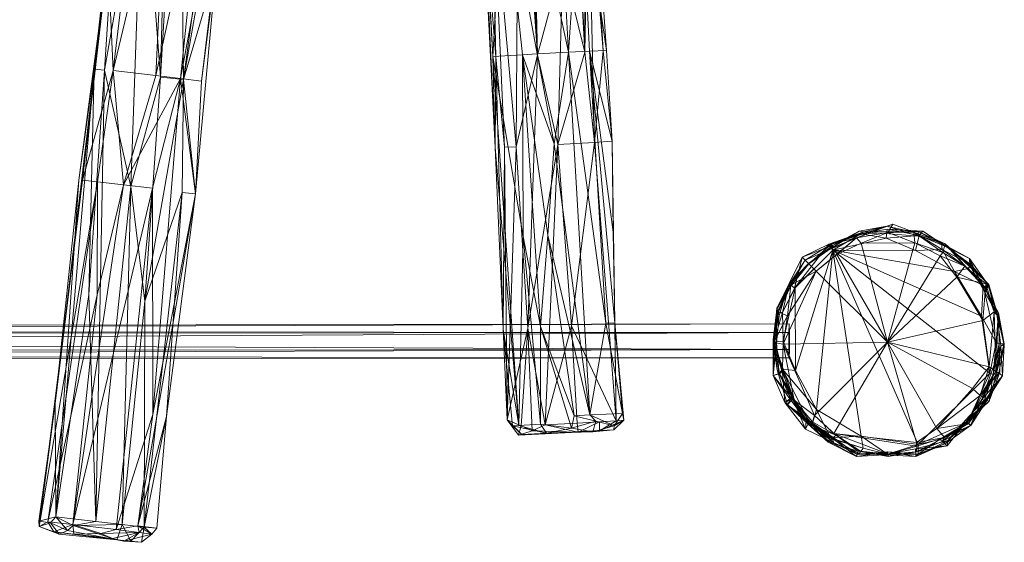
# Model space of a CAD drawing. Units: millimetres. Extents: x -1616 to 4264, y -3178 to 1152.
# Drawn here: x 2118 to 2987, y -1418 to -956 of the extents above; entities that cross this region are included whole.
import ezdxf

# ---------------------------------------------------------------- set-up
doc = ezdxf.new("R2010")
doc.units = ezdxf.units.MM
doc.linetypes.add('K5LT32776', pattern=[0])
doc.layers.add('geo', color=7, linetype='Continuous', true_color=0x40583f)

# ---------------------------------------------------------------- blocks, each defined once
blk = doc.blocks.new('U1')
at = {"layer": 'geo', "color": 121, "linetype": 'K5LT32776', "lineweight": 18, "true_color": 0xa6e5e5}
for p, q in [((2525.25, -573.49), (2514.49, -582.3)), ((2518.96, -574.18), (2539.3, -573.18)), ((2598.65, -569.63), (2519.44, -573.91)), ((2519.44, -573.91), (2586.3, -570.69)), ((2519.44, -573.91), (2563.39, -571.32)), ((2556.4, -572.38), (2519.44, -573.91)), ((2519.44, -573.91), (2539.3, -573.18)), ((2525.25, -573.49), (2519.44, -573.91)), ((2525.25, -573.49), (2563.39, -571.32)), ((2525.25, -573.49), (2537.7, -580.86)), ((2525.25, -573.49), (2565.11, -574.47)), ((2556.4, -572.38), (2529.76, -581.97)), ((2529.76, -581.97), (2539.3, -573.18)), ((2556.4, -572.38), (2539.3, -573.18)), ((2556.4, -572.38), (2586.3, -570.69)), ((2556.4, -572.38), (2567.44, -580)), ((2598.65, -569.63), (2563.39, -571.32)), ((2588.42, -573.27), (2563.39, -571.32)), ((2579.65, -584.36), (2563.39, -571.32)), ((2565.11, -574.47), (2563.39, -571.32)), ((2567.44, -580), (2586.3, -570.69)), ((2588.42, -573.27), (2579.65, -584.36)), ((2598.65, -569.63), (2586.3, -570.69)), ((2596.67, -570.06), (2586.3, -570.69)), ((2594.04, -578.47), (2586.3, -570.69)), ((2588.42, -573.27), (2598.65, -569.63)), ((2603.19, -572.63), (2588.42, -573.27)), ((2588.42, -573.27), (2618.66, -743.28)), ((2588.42, -573.27), (2612.78, -823.8)), ((2588.42, -573.27), (2616.6, -663.05)), ((2596.67, -570.06), (2594.04, -578.47)), ((2596.67, -570.06), (2598.65, -569.63)), ((2596.67, -570.06), (2609.79, -577.39)), ((2609.79, -577.39), (2598.65, -569.63)), ((2603.19, -572.63), (2598.65, -569.63)), ((2603.19, -572.63), (2609.79, -577.39)), ((2603.19, -572.63), (2616.6, -663.05)), ((2518.96, -574.18), (2510.08, -588.57)), ((2514.49, -582.3), (2510.08, -588.57)), ((2514.49, -582.3), (2519.44, -573.91)), ((2518.96, -574.18), (2514.49, -582.3)), ((2514.49, -582.3), (2537.7, -580.86)), ((2514.49, -582.3), (2525.86, -828.69)), ((2514.49, -582.3), (2544.33, -827.45)), ((2535.18, -988.82), (2514.49, -582.3)), ((2518.96, -574.18), (2516.98, -588.3)), ((2529.76, -581.97), (2516.98, -588.3)), ((2518.96, -574.18), (2519.44, -573.91)), ((2518.96, -574.18), (2529.76, -581.97)), ((2529.76, -581.97), (2525.25, -828.93)), ((2529.76, -581.97), (2567.44, -580)), ((2529.76, -581.97), (2534.67, -828.53)), ((2558.01, -747.03), (2529.76, -581.97)), ((2565.11, -574.47), (2537.7, -580.86)), ((2537.7, -580.86), (2567.83, -826.07)), ((2537.7, -580.86), (2544.33, -827.45)), ((2557.37, -665.9), (2537.7, -580.86)), ((2565.11, -574.47), (2557.37, -665.9)), ((2558.01, -747.03), (2567.44, -580)), ((2565.11, -574.47), (2587.97, -744.66)), ((2565.11, -574.47), (2579.65, -584.36)), ((2594.04, -578.47), (2567.44, -580)), ((2596.92, -905.64), (2567.44, -580)), ((2567.44, -580), (2603.26, -744.51)), ((2567.44, -580), (2570.43, -826.76)), ((2609.79, -577.39), (2594.04, -578.47)), ((2594.04, -578.47), (2603.26, -744.51)), ((2609.79, -577.39), (2603.26, -744.51)), ((2609.79, -577.39), (2619.43, -823.83)), ((2609.79, -577.39), (2616.6, -663.05)), ((2609.79, -577.39), (2616.42, -984.91)), ((2510.08, -588.57), (2516.98, -588.3)), ((2510.08, -588.57), (2525.86, -828.69)), ((2525.25, -828.93), (2516.98, -588.3)), ((2525.86, -828.69), (2516.98, -588.3)), ((2579.65, -584.36), (2612.78, -823.8)), ((2579.65, -584.36), (2587.97, -744.66)), ((2557.37, -665.9), (2587.97, -744.66)), ((2557.37, -665.9), (2567.83, -826.07)), ((2616.6, -663.05), (2619.43, -823.83)), ((2618.66, -743.28), (2616.6, -663.05)), ((2558.01, -747.03), (2534.67, -828.53)), ((2558.01, -747.03), (2555.71, -1068.59)), ((2558.01, -747.03), (2574.7, -987.25)), ((2558.01, -747.03), (2570.43, -826.76)), ((2567.83, -826.07), (2587.97, -744.66)), ((2602.15, -985.01), (2587.97, -744.66)), ((2612.78, -823.8), (2587.97, -744.66)), ((2596.92, -905.64), (2603.26, -744.51)), ((2616.42, -984.91), (2603.26, -744.51)), ((2618.66, -743.28), (2612.78, -823.8)), ((2618.66, -743.28), (2635.6, -983.5)), ((2632.75, -983.77), (2618.66, -743.28)), ((2618.66, -743.28), (2619.43, -823.83)), ((2602.15, -985.01), (2612.78, -823.8)), ((2635.6, -983.5), (2612.78, -823.8)), ((2620.59, -984.12), (2612.78, -823.8)), ((2616.42, -984.91), (2619.43, -823.83)), ((2624.98, -1064.75), (2619.43, -823.83)), ((2632.75, -983.77), (2619.43, -823.83)), ((2525.25, -828.93), (2534.67, -828.53)), ((2525.25, -828.93), (2525.86, -828.69)), ((2525.25, -828.93), (2537.27, -1069.23)), ((2537.87, -989.02), (2525.25, -828.93)), ((2525.86, -828.69), (2537.27, -1069.23)), ((2535.18, -988.82), (2525.86, -828.69)), ((2555.71, -1068.59), (2534.67, -828.53)), ((2534.67, -828.53), (2545.62, -1068.98)), ((2537.87, -989.02), (2534.67, -828.53)), ((2535.18, -988.82), (2544.33, -827.45)), ((2544.33, -827.45), (2567.83, -826.07)), ((2561.4, -987.21), (2544.33, -827.45)), ((2544.33, -827.45), (2574.49, -986.44)), ((2602.15, -985.01), (2567.83, -826.07)), ((2574.49, -986.44), (2567.83, -826.07)), ((2596.92, -905.64), (2570.43, -826.76)), ((2574.7, -987.25), (2570.43, -826.76)), ((2596.92, -905.64), (2574.7, -987.25)), ((2596.92, -905.64), (2592.55, -1066.67)), ((2596.92, -905.64), (2616.42, -984.91)), ((2535.18, -988.82), (2561.4, -987.21)), ((2535.18, -988.82), (2562.04, -1147.96)), ((2535.18, -988.82), (2558.1, -1314.8)), ((2535.18, -988.82), (2537.27, -1069.23)), ((2537.87, -989.02), (2537.27, -1069.23)), ((2537.87, -989.02), (2544.51, -1229.65)), ((2537.87, -989.02), (2545.62, -1068.98)), ((2574.7, -987.25), (2555.71, -1068.59)), ((2561.4, -987.21), (2574.49, -986.44)), ((2561.4, -987.21), (2583.8, -1146.71)), ((2561.4, -987.21), (2577.41, -1227.47)), ((2561.4, -987.21), (2562.04, -1147.96)), ((2561.4, -987.21), (2589.25, -1066.06)), ((2574.7, -987.25), (2566, -1228.76)), ((2602.15, -985.01), (2574.49, -986.44)), ((2574.49, -986.44), (2589.25, -1066.06)), ((2574.7, -987.25), (2592.55, -1066.67)), ((2602.15, -985.01), (2589.25, -1066.06)), ((2616.42, -984.91), (2592.55, -1066.67)), ((2620.59, -984.12), (2602.15, -985.01)), ((2602.15, -985.01), (2635.13, -1224.44)), ((2620.77, -1305.46), (2602.15, -985.01)), ((2616.42, -984.91), (2624.98, -1064.75)), ((2620.59, -984.12), (2635.6, -983.5)), ((2620.59, -984.12), (2640.57, -1063.74)), ((2620.59, -984.12), (2641.47, -1143.93)), ((2620.59, -984.12), (2635.13, -1224.44)), ((2620.59, -984.12), (2643.07, -1224.22)), ((2632.75, -983.77), (2624.98, -1064.75)), ((2632.75, -983.77), (2635.6, -983.5)), ((2632.75, -983.77), (2640.57, -1063.74)), ((2640.57, -1063.74), (2635.6, -983.5)), ((2544.51, -1229.65), (2545.62, -1068.98)), ((2555.71, -1068.59), (2545.62, -1068.98)), ((2547.98, -1309.85), (2545.62, -1068.98)), ((2547.98, -1309.85), (2555.71, -1068.59)), ((2555.71, -1068.59), (2566, -1228.76)), ((2592.55, -1066.67), (2566, -1228.76)), ((2581.37, -1314.14), (2592.55, -1066.67)), ((2583.8, -1146.71), (2589.25, -1066.06)), ((2620.77, -1305.46), (2589.25, -1066.06)), ((2592.55, -1066.67), (2624.98, -1064.75)), ((2592.55, -1066.67), (2604.74, -1226.75)), ((2604.74, -1226.75), (2624.98, -1064.75)), ((2640.57, -1063.74), (2624.98, -1064.75)), ((2644.15, -1310.56), (2624.98, -1064.75)), ((2640.57, -1063.74), (2641.47, -1143.93)), ((2644.15, -1310.56), (2640.57, -1063.74)), ((2640.57, -1063.74), (2643.07, -1224.22)), ((2558.1, -1314.8), (2537.27, -1069.23)), ((2537.27, -1069.23), (2544.51, -1229.65)), ((2583.8, -1146.71), (2577.41, -1227.47)), ((2583.8, -1146.71), (2606.94, -1306.17)), ((2620.77, -1305.46), (2583.8, -1146.71)), ((2643.07, -1224.22), (2641.47, -1143.93)), ((2558.1, -1314.8), (2562.04, -1147.96)), ((2577.22, -1313.62), (2562.04, -1147.96)), ((2562.04, -1147.96), (2577.41, -1227.47)), ((2620.77, -1305.46), (2635.13, -1224.44)), ((2643.07, -1224.22), (2635.13, -1224.44)), ((2649.78, -1304.11), (2635.13, -1224.44)), ((2644.15, -1310.56), (2643.07, -1224.22)), ((2650.86, -1310.08), (2643.07, -1224.22)), ((2649.78, -1304.11), (2643.07, -1224.22)), ((2558.1, -1314.8), (2544.51, -1229.65)), ((2544.51, -1229.65), (2552.53, -1315.19)), ((2547.98, -1309.85), (2544.51, -1229.65)), ((2547.98, -1309.85), (2566, -1228.76)), ((2566, -1228.76), (2560.27, -1315.15)), ((2569.97, -1319.6), (2566, -1228.76)), ((2581.37, -1314.14), (2566, -1228.76)), ((2577.22, -1313.62), (2577.41, -1227.47)), ((2606.94, -1306.17), (2577.41, -1227.47)), ((2604.57, -1317.05), (2577.41, -1227.47)), ((2581.37, -1314.14), (2604.74, -1226.75)), ((2644.15, -1310.56), (2604.74, -1226.75)), ((2609.84, -1312.62), (2604.74, -1226.75)), ((2557.97, -1323.22), (2547.98, -1309.85)), ((2547.98, -1309.85), (2560.27, -1315.15)), ((2547.98, -1309.85), (2552.53, -1315.19)), ((2547.98, -1309.85), (2560.77, -1322.91)), ((2604.57, -1317.05), (2606.94, -1306.17)), ((2604.57, -1317.05), (2626.32, -1311.05)), ((2620.77, -1305.46), (2606.94, -1306.17)), ((2626.32, -1311.05), (2606.94, -1306.17)), ((2644.15, -1310.56), (2609.84, -1312.62)), ((2609.84, -1312.62), (2629.5, -1311.49)), ((2610.44, -1320.7), (2629.5, -1311.49)), ((2620.77, -1305.46), (2649.78, -1304.11)), ((2620.77, -1305.46), (2642.31, -1315.23)), ((2620.77, -1305.46), (2626.32, -1311.05)), ((2623.65, -1320.56), (2626.32, -1311.05)), ((2642.31, -1315.23), (2626.32, -1311.05)), ((2629.28, -1319.61), (2650.86, -1310.08)), ((2644.15, -1310.56), (2629.28, -1319.61)), ((2629.28, -1319.61), (2629.5, -1311.49)), ((2644.15, -1310.56), (2629.5, -1311.49)), ((2650.86, -1310.08), (2641.93, -1318.72)), ((2642.31, -1315.23), (2649.78, -1304.11)), ((2642.31, -1315.23), (2650.86, -1310.08)), ((2644.15, -1310.56), (2650.86, -1310.08)), ((2649.78, -1304.11), (2650.86, -1310.08)), ((2558.1, -1314.8), (2552.53, -1315.19)), ((2582.54, -1321.57), (2552.53, -1315.19)), ((2560.77, -1322.91), (2552.53, -1315.19)), ((2557.97, -1323.22), (2560.27, -1315.15)), ((2569.97, -1319.6), (2557.97, -1323.22)), ((2557.97, -1323.22), (2610.44, -1320.7)), ((2577.22, -1313.62), (2558.1, -1314.8)), ((2558.1, -1314.8), (2582.54, -1321.57)), ((2569.97, -1319.6), (2560.27, -1315.15)), ((2569.97, -1319.6), (2581.37, -1314.14)), ((2569.97, -1319.6), (2610.44, -1320.7)), ((2577.22, -1313.62), (2582.54, -1321.57)), ((2577.22, -1313.62), (2604.57, -1317.05)), ((2609.84, -1312.62), (2581.37, -1314.14)), ((2610.44, -1320.7), (2581.37, -1314.14)), ((2582.54, -1321.57), (2604.57, -1317.05)), ((2582.54, -1321.57), (2641.93, -1318.72)), ((2629.28, -1319.61), (2582.54, -1321.57)), ((2582.54, -1321.57), (2623.65, -1320.56)), ((2582.54, -1321.57), (2610.44, -1320.7)), ((2623.65, -1320.56), (2604.57, -1317.05)), ((2609.84, -1312.62), (2610.44, -1320.7)), ((2629.28, -1319.61), (2610.44, -1320.7)), ((2642.31, -1315.23), (2623.65, -1320.56)), ((2623.65, -1320.56), (2641.93, -1318.72)), ((2629.28, -1319.61), (2641.93, -1318.72)), ((2642.31, -1315.23), (2641.93, -1318.72)), ((2557.97, -1323.22), (2582.54, -1321.57)), ((2557.97, -1323.22), (2560.77, -1322.91)), ((2582.54, -1321.57), (2560.77, -1322.91))]:
    blk.add_line(p, q, dxfattribs=at)
blk = doc.blocks.new('U13')
at = {"layer": 'geo', "color": 121, "linetype": 'K5LT32776', "lineweight": 18, "true_color": 0xa6e5e5}
for p, q in [((2888.36, -1137.01), (2833.98, -1154.75)), ((2888.36, -1137.01), (2856.23, -1148.99)), ((2888.36, -1137.01), (2883.08, -1138.83)), ((2884.08, -1144.33), (2888.36, -1137.01)), ((2888.36, -1137.01), (2907.04, -1144.06)), ((2831.88, -1154.57), (2862.89, -1143.86)), ((2831.88, -1154.57), (2860.1, -1145.59)), ((2883.08, -1138.83), (2833.89, -1158.25)), ((2858.68, -1143.08), (2833.89, -1158.25)), ((2833.98, -1154.75), (2883.08, -1138.83)), ((2835.42, -1159.99), (2860.1, -1145.59)), ((2858.68, -1143.08), (2835.83, -1155.47)), ((2862.89, -1143.86), (2835.83, -1155.47)), ((2884.08, -1144.33), (2856.23, -1148.99)), ((2858.68, -1143.08), (2883.08, -1138.83)), ((2858.68, -1143.08), (2862.89, -1143.86)), ((2883.5, -1141.41), (2860.1, -1145.59)), ((2860.1, -1145.59), (2910.73, -1143.3)), ((2860.1, -1145.59), (2862.89, -1143.86)), ((2882.64, -1149.19), (2860.1, -1145.59)), ((2884.08, -1144.33), (2860.44, -1153.65)), ((2862.89, -1143.86), (2883.08, -1138.83)), ((2862.89, -1143.86), (2910.73, -1143.3)), ((2862.89, -1143.86), (2911.18, -1147.47)), ((2882.64, -1149.19), (2883.5, -1141.41)), ((2911.56, -1146.9), (2882.64, -1149.19)), ((2911.18, -1147.47), (2883.08, -1138.83)), ((2907.04, -1144.06), (2883.08, -1138.83)), ((2911.56, -1146.9), (2883.5, -1141.41)), ((2883.5, -1141.41), (2914.95, -1143.17)), ((2883.5, -1141.41), (2910.73, -1143.3)), ((2884.08, -1144.33), (2907.04, -1144.06)), ((2884.08, -1144.33), (2907.67, -1153.37)), ((2907.04, -1144.06), (2932.59, -1161.95)), ((2907.04, -1144.06), (2907.67, -1153.37)), ((2934.54, -1154.46), (2907.04, -1144.06)), ((2907.04, -1144.06), (2911.18, -1147.47)), ((2911.56, -1146.9), (2908.5, -1160.17)), ((2914.95, -1143.17), (2910.73, -1143.3)), ((2910.73, -1143.3), (2911.18, -1147.47)), ((2910.73, -1143.3), (2936.39, -1157.13)), ((2934.54, -1154.46), (2910.73, -1143.3)), ((2911.56, -1146.9), (2914.95, -1143.17)), ((2911.56, -1146.9), (2932.05, -1159.34)), ((2911.56, -1146.9), (2931.29, -1153.82)), ((2911.56, -1146.9), (2936.39, -1157.13)), ((2914.95, -1143.17), (2936.39, -1157.13)), ((2831.88, -1154.57), (2801.5, -1193.63)), ((2808.46, -1166.18), (2831.88, -1154.57)), ((2808.46, -1166.18), (2835.83, -1155.47)), ((2811.11, -1168.83), (2856.23, -1148.99)), ((2811.11, -1168.83), (2833.98, -1154.75)), ((2813.92, -1171.64), (2835.83, -1155.47)), ((2833.98, -1154.75), (2814.36, -1172.08)), ((2820.62, -1178.35), (2856.23, -1148.99)), ((2831.88, -1154.57), (2835.83, -1155.47)), ((2835.42, -1159.99), (2831.88, -1154.57)), ((2833.98, -1154.75), (2833.89, -1158.25)), ((2835.83, -1155.47), (2833.89, -1158.25)), ((2856.23, -1148.99), (2833.98, -1154.75)), ((2835.42, -1159.99), (2882.64, -1149.19)), ((2856.23, -1148.99), (2838.88, -1163.83)), ((2860.44, -1153.65), (2838.88, -1163.83)), ((2856.23, -1148.99), (2860.44, -1153.65)), ((2860.44, -1153.65), (2907.67, -1153.37)), ((2883.59, -1241.31), (2860.44, -1153.65)), ((2882.64, -1149.19), (2908.5, -1160.17)), ((2883.59, -1241.31), (2907.67, -1153.37)), ((2930.13, -1164.9), (2907.67, -1153.37)), ((2907.67, -1153.37), (2932.59, -1161.95)), ((2934.54, -1154.46), (2911.18, -1147.47)), ((2956.14, -1167.3), (2931.29, -1153.82)), ((2931.29, -1153.82), (2936.39, -1157.13)), ((2957.59, -1172.97), (2931.29, -1153.82)), ((2931.29, -1153.82), (2932.05, -1159.34)), ((2934.54, -1154.46), (2932.59, -1161.95)), ((2934.54, -1154.46), (2936.39, -1157.13)), ((2934.54, -1154.46), (2956.58, -1174.15)), ((2934.54, -1154.46), (2970.41, -1193.97)), ((2951.96, -1174.15), (2934.54, -1154.46)), ((2934.54, -1154.46), (2973.18, -1190.33)), ((2835.42, -1159.99), (2801.5, -1193.63)), ((2802.25, -1193.12), (2835.42, -1159.99)), ((2835.42, -1159.99), (2802.45, -1266.22)), ((2813.92, -1171.64), (2833.89, -1158.25)), ((2814.36, -1172.08), (2833.89, -1158.25)), ((2820.62, -1178.35), (2838.88, -1163.83)), ((2835.42, -1159.99), (2821.14, -1300.61)), ((2910.89, -1331.7), (2835.42, -1159.99)), ((2974.04, -1268.58), (2835.42, -1159.99)), ((2835.42, -1159.99), (2942.89, -1178.86)), ((2835.42, -1159.99), (2908.5, -1160.17)), ((2835.42, -1159.99), (2860.44, -1324.33)), ((2835.42, -1159.99), (2966.6, -1218.17)), ((2883.59, -1241.31), (2838.88, -1163.83)), ((2908.5, -1160.17), (2932.05, -1159.34)), ((2942.89, -1178.86), (2908.5, -1160.17)), ((2930.13, -1164.9), (2932.59, -1161.95)), ((2942.89, -1178.86), (2932.05, -1159.34)), ((2957.59, -1172.97), (2932.05, -1159.34)), ((2955.02, -1176.22), (2932.05, -1159.34)), ((2951.96, -1174.15), (2932.59, -1161.95)), ((2936.39, -1157.13), (2956.37, -1173.31)), ((2936.39, -1157.13), (2956.58, -1174.15)), ((2956.14, -1167.3), (2936.39, -1157.13)), ((2811.11, -1168.83), (2795.76, -1191.87)), ((2795.76, -1191.87), (2814.36, -1172.08)), ((2808.46, -1166.18), (2796.81, -1189.38)), ((2796.81, -1189.38), (2813.92, -1171.64)), ((2813.92, -1171.64), (2798.03, -1192.03)), ((2814.36, -1172.08), (2798.03, -1192.03)), ((2811.11, -1168.83), (2798.22, -1190.93)), ((2808.46, -1166.18), (2801.5, -1193.63)), ((2808.46, -1166.18), (2813.92, -1171.64)), ((2811.11, -1168.83), (2820.62, -1178.35)), ((2811.11, -1168.83), (2814.36, -1172.08)), ((2813.92, -1171.64), (2814.36, -1172.08)), ((2930.13, -1164.9), (2883.59, -1241.31)), ((2951.96, -1174.15), (2930.13, -1164.9)), ((2930.13, -1164.9), (2944.82, -1183.9)), ((2957.59, -1172.97), (2955.02, -1176.22)), ((2956.14, -1167.3), (2972.21, -1190.39)), ((2956.14, -1167.3), (2969.94, -1197.74)), ((2957.59, -1172.97), (2956.14, -1167.3)), ((2956.14, -1167.3), (2956.37, -1173.31)), ((2969.94, -1197.74), (2956.37, -1173.31)), ((2956.58, -1174.15), (2956.37, -1173.31)), ((2957.59, -1172.97), (2972.21, -1190.39)), ((2957.59, -1172.97), (2969, -1192.43)), ((2820.62, -1178.35), (2791.58, -1242.94)), ((2820.62, -1178.35), (2795.44, -1218.05)), ((2820.62, -1178.35), (2798.22, -1190.93)), ((2820.62, -1178.35), (2883.59, -1241.31)), ((2942.89, -1178.86), (2955.02, -1176.22)), ((2942.89, -1178.86), (2966.6, -1218.17)), ((2968.03, -1191.04), (2942.89, -1178.86)), ((2951.96, -1174.15), (2944.82, -1183.9)), ((2951.96, -1174.15), (2970.41, -1193.97)), ((2951.96, -1174.15), (2970.62, -1189.62)), ((2968.03, -1191.04), (2955.02, -1176.22)), ((2955.02, -1176.22), (2969, -1192.43)), ((2969.94, -1197.74), (2956.58, -1174.15)), ((2973.18, -1190.33), (2956.58, -1174.15)), ((2796.81, -1189.38), (2787.53, -1214.44)), ((2796.81, -1189.38), (2791.09, -1215.1)), ((2796.81, -1189.38), (2798.03, -1192.03)), ((2796.81, -1189.38), (2801.5, -1193.63)), ((2883.59, -1241.31), (2944.82, -1183.9)), ((2970.62, -1189.62), (2944.82, -1183.9)), ((2967.96, -1222.14), (2944.82, -1183.9)), ((2967.96, -1222.14), (2970.62, -1189.62)), ((2972.21, -1190.39), (2969, -1192.43)), ((2969.94, -1197.74), (2973.18, -1190.33)), ((2969.94, -1197.74), (2972.21, -1190.39)), ((2970.62, -1189.62), (2970.41, -1193.97)), ((2973.18, -1190.33), (2970.41, -1193.97)), ((2977.83, -1214.45), (2970.62, -1189.62)), ((2972.21, -1190.39), (2980.24, -1215.82)), ((2973.18, -1190.33), (2981.38, -1218.65)), ((2977.83, -1214.45), (2973.18, -1190.33)), ((2795.76, -1191.87), (2785.97, -1211.29)), ((2785.97, -1211.29), (2798.03, -1192.03)), ((2798.22, -1190.93), (2786.1, -1212.29)), ((2795.76, -1191.87), (2786.1, -1212.29)), ((2786.66, -1214.21), (2798.22, -1190.93)), ((2798.03, -1192.03), (2787.53, -1214.44)), ((2795.76, -1191.87), (2788.12, -1217.52)), ((2802.25, -1193.12), (2791.09, -1215.1)), ((2791.09, -1215.1), (2801.5, -1193.63)), ((2802.25, -1193.12), (2791.51, -1240.36)), ((2795.44, -1218.05), (2798.22, -1190.93)), ((2795.76, -1191.87), (2798.22, -1190.93)), ((2795.76, -1191.87), (2798.03, -1192.03)), ((2802.25, -1193.12), (2801.5, -1193.63)), ((2802.25, -1193.12), (2802.45, -1266.22)), ((2968.03, -1191.04), (2966.6, -1218.17)), ((2968.03, -1191.04), (2979.62, -1241.48)), ((2968.03, -1191.04), (2981.8, -1215.2)), ((2968.03, -1191.04), (2969, -1192.43)), ((2980.24, -1215.82), (2969, -1192.43)), ((2981.8, -1215.2), (2969, -1192.43)), ((2969.94, -1197.74), (2980.24, -1215.82)), ((2969.94, -1197.74), (2981.38, -1218.65)), ((2977.83, -1214.45), (2970.41, -1193.97)), ((2786.1, -1212.29), (2782.63, -1239.07)), ((2786.66, -1214.21), (2782.63, -1242.25)), ((2783.45, -1240.79), (2785.97, -1211.29)), ((2783.45, -1240.79), (2787.53, -1214.44)), ((2783.45, -1240.79), (2791.09, -1215.1)), ((2783.99, -1238.5), (2786.1, -1212.29)), ((2786.66, -1214.21), (2783.99, -1238.5)), ((2785.97, -1211.29), (2785.68, -1242.08)), ((2785.97, -1211.29), (2787.53, -1214.44)), ((2785.97, -1211.29), (2788.12, -1217.52)), ((2788.12, -1217.52), (2786.1, -1212.29)), ((2786.66, -1214.21), (2786.1, -1212.29)), ((2786.66, -1214.21), (2795.44, -1218.05)), ((2791.09, -1215.1), (2787.53, -1214.44)), ((2791.51, -1240.36), (2791.09, -1215.1)), ((2977.83, -1214.45), (2967.96, -1222.14)), ((2977.83, -1214.45), (2973.55, -1263.02)), ((2979.21, -1267.08), (2977.83, -1214.45)), ((2977.83, -1214.45), (2981.38, -1218.65)), ((2981.8, -1215.2), (2979.62, -1241.48)), ((2981.8, -1215.2), (2980.24, -1215.82)), ((2983.75, -1244.29), (2980.24, -1215.82)), ((2986.62, -1243.75), (2980.24, -1215.82)), ((2980.24, -1215.82), (2981.38, -1218.65)), ((2986.8, -1242.71), (2980.24, -1215.82)), ((2981.8, -1215.2), (2982.27, -1242.3)), ((2981.8, -1215.2), (2986.8, -1242.71)), ((2788.12, -1217.52), (2782.63, -1239.07)), ((2795.44, -1218.05), (2782.63, -1242.25)), ((2783.25, -1241.41), (2795.44, -1218.05)), ((2785.68, -1242.08), (2788.12, -1217.52)), ((2795.44, -1218.05), (2791.58, -1242.94)), ((2967.96, -1222.14), (2883.59, -1241.31)), ((2974.04, -1268.58), (2966.6, -1218.17)), ((2979.62, -1241.48), (2966.6, -1218.17)), ((2967.96, -1222.14), (2973.55, -1263.02)), ((2979.21, -1267.08), (2981.38, -1218.65)), ((2986.62, -1243.75), (2981.38, -1218.65)), ((2783.99, -1238.5), (2782.63, -1239.07)), ((2783.99, -1238.5), (2782.63, -1242.25)), ((2782.68, -1270.73), (2782.63, -1239.07)), ((2785.68, -1242.08), (2782.63, -1239.07)), ((2783.25, -1241.41), (2782.63, -1242.25)), ((2782.63, -1242.25), (2790.99, -1268.12)), ((2786.18, -1265.74), (2782.63, -1242.25)), ((2782.68, -1270.73), (2783.99, -1238.5)), ((2782.68, -1270.73), (2785.68, -1242.08)), ((2783.25, -1241.41), (2799.55, -1288.45)), ((2783.25, -1241.41), (2801.37, -1292.52)), ((2783.25, -1241.41), (2791.58, -1242.94)), ((2783.25, -1241.41), (2786.18, -1265.74)), ((2791.51, -1240.36), (2783.45, -1240.79)), ((2783.45, -1240.79), (2791.1, -1264.96)), ((2783.45, -1240.79), (2785.68, -1242.08)), ((2788.16, -1269.08), (2783.45, -1240.79)), ((2783.99, -1238.5), (2790.99, -1268.12)), ((2788.16, -1269.08), (2785.68, -1242.08)), ((2791.51, -1240.36), (2791.1, -1264.96)), ((2791.51, -1240.36), (2802.45, -1266.22)), ((2883.59, -1241.31), (2791.58, -1242.94)), ((2819.18, -1305.94), (2791.58, -1242.94)), ((2801.37, -1292.52), (2791.58, -1242.94)), ((2883.59, -1241.31), (2819.18, -1305.94)), ((2883.59, -1241.31), (2836.4, -1321.85)), ((2909.37, -1329.96), (2883.59, -1241.31)), ((2883.59, -1241.31), (2927.29, -1317.56)), ((2883.59, -1241.31), (2958.82, -1282.13)), ((2883.59, -1241.31), (2973.55, -1263.02)), ((2974.04, -1268.58), (2979.62, -1241.48)), ((2979.62, -1241.48), (2976.84, -1269.65)), ((2982.27, -1242.3), (2976.84, -1269.65)), ((2979.62, -1241.48), (2982.27, -1242.3)), ((2982.27, -1242.3), (2980.02, -1268.64)), ((2986.8, -1242.71), (2980.02, -1268.64)), ((2986.8, -1242.71), (2982.27, -1242.3)), ((2982.93, -1267.82), (2982.27, -1242.3)), ((2983.75, -1244.29), (2986.8, -1242.71)), ((2983.75, -1244.29), (2967.08, -1291.97)), ((2979.21, -1267.08), (2986.62, -1243.75)), ((2983.75, -1244.29), (2980.02, -1268.64)), ((2986.62, -1243.75), (2982.11, -1268.16)), ((2983.75, -1244.29), (2986.62, -1243.75)), ((2985.26, -1270.84), (2983.75, -1244.29)), ((2985.26, -1270.84), (2986.62, -1243.75)), ((2782.68, -1270.73), (2790.99, -1268.12)), ((2788.16, -1269.08), (2782.68, -1270.73)), ((2786.18, -1265.74), (2790.99, -1268.12)), ((2800.15, -1291.25), (2786.18, -1265.74)), ((2795.54, -1296.56), (2786.18, -1265.74)), ((2786.18, -1265.74), (2799.55, -1288.45)), ((2788.16, -1269.08), (2791.1, -1264.96)), ((2788.16, -1269.08), (2797.09, -1288.44)), ((2792.9, -1294.58), (2790.99, -1268.12)), ((2800.15, -1291.25), (2790.99, -1268.12)), ((2791.1, -1264.96), (2802.45, -1266.22)), ((2821.14, -1300.61), (2791.1, -1264.96)), ((2816.5, -1315.9), (2791.1, -1264.96)), ((2791.1, -1264.96), (2797.09, -1288.44)), ((2821.14, -1300.61), (2802.45, -1266.22)), ((2910.89, -1331.7), (2974.04, -1268.58)), ((2974.04, -1268.58), (2954.31, -1312.03)), ((2973.55, -1263.02), (2958.82, -1282.13)), ((2965.58, -1288.24), (2973.55, -1263.02)), ((2979.21, -1267.08), (2965.58, -1288.24)), ((2965.58, -1288.24), (2982.11, -1268.16)), ((2967.08, -1291.97), (2980.02, -1268.64)), ((2971.74, -1290.94), (2982.11, -1268.16)), ((2973.39, -1293.28), (2982.93, -1267.82)), ((2973.39, -1293.28), (2980.02, -1268.64)), ((2979.21, -1267.08), (2973.55, -1263.02)), ((2974.04, -1268.58), (2976.84, -1269.65)), ((2982.93, -1267.82), (2976.84, -1269.65)), ((2979.21, -1267.08), (2982.11, -1268.16)), ((2982.93, -1267.82), (2980.02, -1268.64)), ((2985.26, -1270.84), (2982.11, -1268.16)), ((2782.68, -1270.73), (2792.9, -1294.58)), ((2782.68, -1270.73), (2797.09, -1288.44)), ((2782.68, -1270.73), (2797.31, -1291.18)), ((2954.31, -1312.03), (2976.84, -1269.65)), ((2955.22, -1312.94), (2985.26, -1270.84)), ((2957.09, -1314.81), (2976.84, -1269.65)), ((2985.26, -1270.84), (2957.13, -1314.85)), ((2985.26, -1270.84), (2967.08, -1291.97)), ((2969.27, -1292.14), (2976.84, -1269.65)), ((2985.26, -1270.84), (2971.74, -1290.94)), ((2973.39, -1293.28), (2976.84, -1269.65)), ((2927.29, -1317.56), (2958.82, -1282.13)), ((2965.58, -1288.24), (2958.82, -1282.13)), ((2792.9, -1294.58), (2797.31, -1291.18)), ((2800.15, -1291.25), (2792.9, -1294.58)), ((2811.3, -1318.03), (2792.9, -1294.58)), ((2792.9, -1294.58), (2811.8, -1310.31)), ((2795.54, -1296.56), (2799.55, -1288.45)), ((2795.54, -1296.56), (2800.15, -1291.25)), ((2797.09, -1288.44), (2797.31, -1291.18)), ((2816.5, -1315.9), (2797.09, -1288.44)), ((2816.5, -1315.9), (2797.31, -1291.18)), ((2811.8, -1310.31), (2797.31, -1291.18)), ((2801.37, -1292.52), (2799.55, -1288.45)), ((2813.47, -1313.26), (2799.55, -1288.45)), ((2811.3, -1318.03), (2800.15, -1291.25)), ((2800.15, -1291.25), (2814.92, -1310.76)), ((2801.37, -1292.52), (2813.47, -1313.26)), ((2801.37, -1292.52), (2819.18, -1305.94)), ((2801.37, -1292.52), (2817.59, -1311.48)), ((2965.58, -1288.24), (2927.29, -1317.56)), ((2973.39, -1293.28), (2936.92, -1328.07)), ((2969.27, -1292.14), (2952.46, -1310.18)), ((2973.39, -1293.28), (2952.46, -1310.18)), ((2953.51, -1311.23), (2967.08, -1291.97)), ((2973.39, -1293.28), (2953.51, -1311.23)), ((2955.22, -1312.94), (2965.58, -1288.24)), ((2955.22, -1312.94), (2971.74, -1290.94)), ((2957.09, -1314.81), (2969.27, -1292.14)), ((2957.13, -1314.85), (2967.08, -1291.97)), ((2965.58, -1288.24), (2971.74, -1290.94)), ((2973.39, -1293.28), (2967.08, -1291.97)), ((2973.39, -1293.28), (2969.27, -1292.14)), ((2795.54, -1296.56), (2814.92, -1310.76)), ((2795.54, -1296.56), (2813.47, -1313.26)), ((2816.5, -1315.9), (2821.14, -1300.61)), ((2821.14, -1300.61), (2860.44, -1324.33)), ((2833.49, -1325.7), (2821.14, -1300.61)), ((2811.3, -1318.03), (2811.8, -1310.31)), ((2811.3, -1318.03), (2814.92, -1310.76)), ((2816.5, -1315.9), (2811.8, -1310.31)), ((2811.8, -1310.31), (2835, -1326.95)), ((2811.8, -1310.31), (2836.36, -1330.07)), ((2814.92, -1310.76), (2813.47, -1313.26)), ((2813.47, -1313.26), (2817.59, -1311.48)), ((2814.92, -1310.76), (2836.36, -1330.07)), ((2814.92, -1310.76), (2856.67, -1340.02)), ((2814.92, -1310.76), (2831.25, -1328.31)), ((2856.26, -1342.25), (2814.92, -1310.76)), ((2819.18, -1305.94), (2817.59, -1311.48)), ((2817.59, -1311.48), (2837.97, -1323.5)), ((2836.4, -1321.85), (2819.18, -1305.94)), ((2819.18, -1305.94), (2837.97, -1323.5)), ((2910.89, -1331.7), (2954.31, -1312.03)), ((2954.31, -1312.03), (2929.64, -1327.29)), ((2953.51, -1311.23), (2931.81, -1329.01)), ((2935.47, -1330.57), (2952.46, -1310.18)), ((2936.32, -1332.85), (2953.51, -1311.23)), ((2936.92, -1328.07), (2952.46, -1310.18)), ((2953.51, -1311.23), (2936.92, -1328.07)), ((2957.09, -1314.81), (2952.46, -1310.18)), ((2953.51, -1311.23), (2957.13, -1314.85)), ((2954.31, -1312.03), (2957.09, -1314.81)), ((2811.3, -1318.03), (2836.36, -1330.07)), ((2813.47, -1313.26), (2837.97, -1323.5)), ((2813.47, -1313.26), (2831.25, -1328.31)), ((2831.42, -1329.6), (2813.47, -1313.26)), ((2816.5, -1315.9), (2835, -1326.95)), ((2833.49, -1325.7), (2816.5, -1315.9)), ((2909.37, -1329.96), (2927.29, -1317.56)), ((2955.22, -1312.94), (2927.29, -1317.56)), ((2934.12, -1325.31), (2927.29, -1317.56)), ((2957.09, -1314.81), (2929.64, -1327.29)), ((2957.13, -1314.85), (2931.81, -1329.01)), ((2955.22, -1312.94), (2934.12, -1325.31)), ((2934.12, -1325.31), (2957.13, -1314.85)), ((2935.47, -1330.57), (2957.09, -1314.81)), ((2955.22, -1312.94), (2957.13, -1314.85)), ((2856.26, -1342.25), (2831.25, -1328.31)), ((2831.42, -1329.6), (2831.25, -1328.31)), ((2831.42, -1329.6), (2837.97, -1323.5)), ((2831.42, -1329.6), (2856.26, -1342.25)), ((2831.42, -1329.6), (2857.72, -1337.44)), ((2833.49, -1325.7), (2860.44, -1324.33)), ((2833.49, -1325.7), (2862.18, -1334.96)), ((2833.49, -1325.7), (2835, -1326.95)), ((2836.36, -1330.07), (2835, -1326.95)), ((2858.64, -1339.61), (2835, -1326.95)), ((2862.18, -1334.96), (2835, -1326.95)), ((2909.37, -1329.96), (2836.4, -1321.85)), ((2884.47, -1340.19), (2836.4, -1321.85)), ((2836.4, -1321.85), (2909.51, -1333.03)), ((2859.74, -1337.41), (2836.4, -1321.85)), ((2836.4, -1321.85), (2837.97, -1323.5)), ((2837.97, -1323.5), (2857.72, -1337.44)), ((2859.74, -1337.41), (2837.97, -1323.5)), ((2860.44, -1324.33), (2862.18, -1334.96)), ((2883.72, -1340.21), (2860.44, -1324.33)), ((2910.89, -1331.7), (2860.44, -1324.33)), ((2936.92, -1328.07), (2908.31, -1335.43)), ((2931.81, -1329.01), (2908.51, -1338.22)), ((2936.92, -1328.07), (2908.72, -1342.23)), ((2909.18, -1338.06), (2934.12, -1325.31)), ((2909.18, -1338.06), (2931.81, -1329.01)), ((2909.37, -1329.96), (2934.12, -1325.31)), ((2909.37, -1329.96), (2909.51, -1333.03)), ((2934.12, -1325.31), (2909.51, -1333.03)), ((2910.69, -1340.08), (2929.64, -1327.29)), ((2910.89, -1331.7), (2929.64, -1327.29)), ((2935.47, -1330.57), (2929.64, -1327.29)), ((2934.12, -1325.31), (2931.81, -1329.01)), ((2936.32, -1332.85), (2931.81, -1329.01)), ((2935.47, -1330.57), (2936.92, -1328.07)), ((2936.32, -1332.85), (2936.92, -1328.07)), ((2858.64, -1339.61), (2836.36, -1330.07)), ((2856.67, -1340.02), (2836.36, -1330.07)), ((2856.26, -1342.25), (2857.72, -1337.44)), ((2856.26, -1342.25), (2883.84, -1338.02)), ((2883.84, -1338.02), (2856.67, -1340.02)), ((2859.74, -1337.41), (2857.72, -1337.44)), ((2880.86, -1340.67), (2857.72, -1337.44)), ((2884.38, -1342.35), (2857.72, -1337.44)), ((2858.64, -1339.61), (2862.18, -1334.96)), ((2859.74, -1337.41), (2884.47, -1340.19)), ((2859.74, -1337.41), (2884.38, -1342.35)), ((2883.72, -1340.21), (2862.18, -1334.96)), ((2880.86, -1340.67), (2908.31, -1335.43)), ((2880.86, -1340.67), (2883.84, -1338.02)), ((2880.86, -1340.67), (2908.51, -1338.22)), ((2910.89, -1331.7), (2883.72, -1340.21)), ((2883.72, -1340.21), (2883.84, -1338.02)), ((2910.69, -1340.08), (2883.84, -1338.02)), ((2908.72, -1342.23), (2883.84, -1338.02)), ((2909.18, -1338.06), (2884.38, -1342.35)), ((2884.38, -1342.35), (2908.51, -1338.22)), ((2884.47, -1340.19), (2909.51, -1333.03)), ((2909.18, -1338.06), (2884.47, -1340.19)), ((2936.32, -1332.85), (2908.31, -1335.43)), ((2908.72, -1342.23), (2908.31, -1335.43)), ((2908.31, -1335.43), (2908.51, -1338.22)), ((2936.32, -1332.85), (2908.51, -1338.22)), ((2909.18, -1338.06), (2908.51, -1338.22)), ((2935.47, -1330.57), (2908.72, -1342.23)), ((2909.18, -1338.06), (2909.51, -1333.03)), ((2910.69, -1340.08), (2935.47, -1330.57)), ((2910.89, -1331.7), (2910.69, -1340.08)), ((2856.26, -1342.25), (2856.67, -1340.02)), ((2856.26, -1342.25), (2880.86, -1340.67)), ((2858.64, -1339.61), (2856.67, -1340.02)), ((2883.72, -1340.21), (2856.67, -1340.02)), ((2858.64, -1339.61), (2883.72, -1340.21)), ((2880.86, -1340.67), (2884.38, -1342.35)), ((2880.86, -1340.67), (2908.72, -1342.23)), ((2910.69, -1340.08), (2883.72, -1340.21)), ((2884.47, -1340.19), (2884.38, -1342.35)), ((2910.69, -1340.08), (2908.72, -1342.23))]:
    blk.add_line(p, q, dxfattribs=at)
blk = doc.blocks.new('U12')
at = {"layer": 'geo'}
blk.add_blockref('U13', (0, 0), dxfattribs=at)
blk = doc.blocks.new('U14')
at = {"layer": 'geo', "color": 121, "linetype": 'K5LT32776', "lineweight": 18, "true_color": 0xa6e5e5}
for p, q in [((2796.83, -1225.02), (-303.24, -1229.76)), ((-302.84, -1235.28), (2796.83, -1225.02)), ((2796.83, -1225.02), (2796.59, -1232.56)), ((2796.83, -1225.02), (2796.6, -1247.64)), ((2796.83, -1225.02), (2796.86, -1255.18)), ((2796.83, -1225.02), (2797.11, -1247.64)), ((2796.83, -1225.02), (2797.09, -1232.56)), ((2796.59, -1232.56), (-303.34, -1235.28)), ((-303.33, -1250.37), (2796.59, -1232.56)), ((-303.24, -1229.76), (2796.59, -1232.56)), ((-302.84, -1235.28), (2797.09, -1232.56)), ((2796.6, -1247.64), (2796.59, -1232.56)), ((2797.11, -1247.64), (2797.09, -1232.56)), ((-302.84, -1235.28), (2797.11, -1247.64)), ((-303.33, -1250.37), (2796.6, -1247.64)), ((2796.6, -1247.64), (-303.07, -1257.91)), ((2797.11, -1247.64), (-302.82, -1250.37)), ((-302.82, -1250.37), (2796.86, -1255.18)), ((2796.6, -1247.64), (2796.86, -1255.18)), ((2797.11, -1247.64), (2796.86, -1255.18)), ((2796.86, -1255.18), (-303.07, -1257.91))]:
    blk.add_line(p, q, dxfattribs=at)
blk = doc.blocks.new('U20')
at = {"layer": 'geo', "color": 121, "linetype": 'K5LT32776', "lineweight": 18, "true_color": 0xa6e5e5}
for p, q in [((2263.03, -495.38), (2239.62, -506.8)), ((2245.28, -496.76), (2261.56, -494.53)), ((2245.28, -496.76), (2263.03, -495.38)), ((2248.84, -497.52), (2261.56, -494.53)), ((2256.55, -502.79), (2263.03, -495.38)), ((2321.8, -506.15), (2261.56, -494.53)), ((2297.27, -500.04), (2261.56, -494.53)), ((2264.8, -499.51), (2261.56, -494.53)), ((2321.8, -506.15), (2263.03, -495.38)), ((2263.03, -495.38), (2286.63, -498.05)), ((2248.84, -497.52), (2225.71, -705.35)), ((2248.84, -497.52), (2226.47, -805.39)), ((2226.47, -805.39), (2264.8, -499.51)), ((2256.55, -502.79), (2234.97, -705.82)), ((2245.28, -496.76), (2239.62, -506.8)), ((2256.55, -502.79), (2239.62, -506.8)), ((2245.28, -496.76), (2243.79, -507.62)), ((2248.84, -497.52), (2243.79, -507.62)), ((2321.8, -506.15), (2245.28, -496.76)), ((2245.28, -496.76), (2248.84, -497.52)), ((2306.38, -503.63), (2246.85, -806.94)), ((2264.8, -499.51), (2248.69, -708.13)), ((2248.84, -497.52), (2264.8, -499.51)), ((2256.55, -502.79), (2286.63, -498.05)), ((2278.17, -505.22), (2256.55, -502.79)), ((2264.8, -499.51), (2258.96, -709.39)), ((2286.62, -507.09), (2264.8, -499.51)), ((2264.8, -499.51), (2297.27, -500.04)), ((2278.17, -505.22), (2286.63, -498.05)), ((2278.17, -505.22), (2306.38, -503.63)), ((2286.62, -507.09), (2297.27, -500.04)), ((2321.8, -506.15), (2286.63, -498.05)), ((2286.63, -498.05), (2319.45, -502.04)), ((2306.38, -503.63), (2286.63, -498.05)), ((2321.8, -506.15), (2297.27, -500.04)), ((2297.27, -500.04), (2314.96, -510.37)), ((2304.98, -714.02), (2306.38, -503.63)), ((2306.38, -503.63), (2319.45, -502.04)), ((2320.7, -505.37), (2306.38, -503.63)), ((2321.8, -506.15), (2319.45, -502.04)), ((2320.7, -505.37), (2319.45, -502.04)), ((2327.18, -503.03), (2319.45, -502.04)), ((2320.7, -505.37), (2327.18, -503.03)), ((2321.8, -506.15), (2327.18, -503.03)), ((2321.8, -506.15), (2331.03, -503.73)), ((2331.03, -503.73), (2327.18, -503.03)), ((2335.82, -512.32), (2327.18, -503.03)), ((2335.82, -512.32), (2331.03, -503.73)), ((2331.03, -503.73), (2340.41, -512.97)), ((2331.03, -503.73), (2331.56, -512.18)), ((2205.07, -802.6), (2239.62, -506.8)), ((2243.79, -507.62), (2205.07, -802.6)), ((2205.2, -802.38), (2239.62, -506.8)), ((2243.79, -507.62), (2225.71, -705.35)), ((2278.17, -505.22), (2234.97, -705.82)), ((2234.97, -705.82), (2239.62, -506.8)), ((2243.79, -507.62), (2239.62, -506.8)), ((2278.17, -505.22), (2246.85, -806.94)), ((2286.62, -507.09), (2258.96, -709.39)), ((2286.62, -507.09), (2295.9, -613.81)), ((2286.62, -507.09), (2314.96, -510.37)), ((2321.8, -506.15), (2295.9, -613.81)), ((2295.9, -613.81), (2314.96, -510.37)), ((2321.8, -506.15), (2296.42, -813.43)), ((2331.56, -512.18), (2296.42, -813.43)), ((2301.51, -813.77), (2331.56, -512.18)), ((2335.82, -512.32), (2301.51, -813.77)), ((2304.98, -714.02), (2320.7, -505.37)), ((2335.82, -512.32), (2304.98, -714.02)), ((2335.82, -512.32), (2314.46, -715.26)), ((2321.8, -506.15), (2314.96, -510.37)), ((2335.82, -512.32), (2320.7, -505.37)), ((2321.8, -506.15), (2331.56, -512.18)), ((2331.56, -512.18), (2340.41, -512.97)), ((2335.82, -512.32), (2340.41, -512.97)), ((2301.51, -813.77), (2340.41, -512.97)), ((2258.96, -709.39), (2295.9, -613.81)), ((2288.39, -812.6), (2295.9, -613.81)), ((2295.9, -613.81), (2296.42, -813.43)), ((2195.51, -901.07), (2234.97, -705.82)), ((2200.01, -1001.31), (2234.97, -705.82)), ((2205.07, -802.6), (2225.71, -705.35)), ((2234.97, -705.82), (2205.2, -802.38)), ((2226.47, -805.39), (2225.71, -705.35)), ((2226.47, -805.39), (2248.69, -708.13)), ((2246.85, -806.94), (2234.97, -705.82)), ((2241.95, -1006.99), (2248.69, -708.13)), ((2258.96, -709.39), (2241.95, -1006.99)), ((2258.96, -709.39), (2248.69, -708.13)), ((2262.17, -1009.22), (2258.96, -709.39)), ((2288.39, -812.6), (2258.96, -709.39)), ((2304.98, -714.02), (2246.85, -806.94)), ((2259.43, -1008.19), (2314.46, -715.26)), ((2277.93, -1010.56), (2314.46, -715.26)), ((2304.98, -714.02), (2280.11, -810.93)), ((2280.11, -810.93), (2314.46, -715.26)), ((2301.51, -813.77), (2314.46, -715.26)), ((2304.98, -714.02), (2314.46, -715.26)), ((2183.41, -999.88), (2205.2, -802.38)), ((2183.41, -999.88), (2205.07, -802.6)), ((2192.28, -1001.02), (2205.07, -802.6)), ((2226.47, -805.39), (2192.28, -1001.02)), ((2195.51, -901.07), (2205.2, -802.38)), ((2200.01, -1001.31), (2246.85, -806.94)), ((2205.07, -802.6), (2205.2, -802.38)), ((2226.47, -805.39), (2205.07, -802.6)), ((2226.47, -805.39), (2215.59, -1103.79)), ((2226.47, -805.39), (2241.95, -1006.99)), ((2246.85, -806.94), (2237.82, -1005.61)), ((2246.85, -806.94), (2280.11, -810.93)), ((2237.82, -1005.61), (2280.11, -810.93)), ((2259.43, -1008.19), (2280.11, -810.93)), ((2288.39, -812.6), (2262.17, -1009.22)), ((2262.17, -1009.22), (2296.42, -813.43)), ((2277.93, -1010.56), (2301.51, -813.77)), ((2288.39, -812.6), (2296.42, -813.43)), ((2290.75, -912.53), (2296.42, -813.43)), ((2290.75, -912.53), (2301.51, -813.77)), ((2301.51, -813.77), (2296.42, -813.43)), ((2195.51, -901.07), (2148.75, -1295.3)), ((2195.51, -901.07), (2169.7, -1098.02)), ((2195.51, -901.07), (2173, -1098.18)), ((2195.51, -901.07), (2183.41, -999.88)), ((2195.51, -901.07), (2200.01, -1001.31)), ((2262.17, -1009.22), (2290.75, -912.53)), ((2272.62, -1110.02), (2290.75, -912.53)), ((2290.75, -912.53), (2277.93, -1010.56)), ((2183.41, -999.88), (2149.45, -1395.45)), ((2183.41, -999.88), (2169.7, -1098.02)), ((2200.01, -1001.31), (2173, -1098.18)), ((2183.41, -999.88), (2178.47, -1199.21)), ((2192.28, -1001.02), (2178.47, -1199.21)), ((2183.41, -999.88), (2192.28, -1001.02)), ((2192.28, -1001.02), (2184.76, -1399.78)), ((2200.01, -1001.31), (2186.29, -1099.55)), ((2215.59, -1103.79), (2192.28, -1001.02)), ((2200.01, -1001.31), (2237.82, -1005.61)), ((2209.13, -1102.13), (2200.01, -1001.31)), ((2209.13, -1102.13), (2237.82, -1005.61)), ((2209.13, -1102.13), (2259.43, -1008.19)), ((2215.59, -1103.79), (2241.95, -1006.99)), ((2227.88, -1205), (2241.95, -1006.99)), ((2259.43, -1008.19), (2234.74, -1105.13)), ((2259.43, -1008.19), (2235.03, -1305.02)), ((2259.43, -1008.19), (2237.82, -1005.61)), ((2262.17, -1009.22), (2241.95, -1006.99)), ((2272.62, -1110.02), (2259.43, -1008.19)), ((2259.43, -1008.19), (2277.93, -1010.56)), ((2262.17, -1009.22), (2227.88, -1205)), ((2262.17, -1009.22), (2260.93, -1108.88)), ((2272.62, -1110.02), (2262.17, -1009.22)), ((2272.62, -1110.02), (2277.93, -1010.56)), ((2134.81, -1404.18), (2173, -1098.18)), ((2134.81, -1404.18), (2186.29, -1099.55)), ((2186.29, -1099.55), (2142.37, -1399.92)), ((2148.75, -1295.3), (2169.7, -1098.02)), ((2148.75, -1295.3), (2173, -1098.18)), ((2149.45, -1395.45), (2169.7, -1098.02)), ((2209.13, -1102.13), (2164.38, -1402.32)), ((2186.29, -1099.55), (2173, -1098.18)), ((2215.59, -1103.79), (2184.76, -1399.78)), ((2186.29, -1099.55), (2185.98, -1199.33)), ((2209.13, -1102.13), (2185.98, -1199.33)), ((2209.13, -1102.13), (2186.29, -1099.55)), ((2215.59, -1103.79), (2207.96, -1402.42)), ((2209.13, -1102.13), (2234.74, -1105.13)), ((2215.59, -1103.79), (2227.88, -1205)), ((2164.38, -1402.32), (2234.74, -1105.13)), ((2202.82, -1406.8), (2234.74, -1105.13)), ((2272.62, -1110.02), (2221.85, -1403.37)), ((2227.46, -1404.55), (2260.93, -1108.88)), ((2227.88, -1205), (2260.93, -1108.88)), ((2235.03, -1305.02), (2234.74, -1105.13)), ((2272.62, -1110.02), (2235.03, -1305.02)), ((2247.09, -1306.75), (2260.93, -1108.88)), ((2272.62, -1110.02), (2247.09, -1306.75)), ((2272.62, -1110.02), (2260.93, -1108.88)), ((2142.37, -1399.92), (2185.98, -1199.33)), ((2149.45, -1395.45), (2178.47, -1199.21)), ((2164.38, -1402.32), (2185.98, -1199.33)), ((2184.76, -1399.78), (2178.47, -1199.21)), ((2207.96, -1402.42), (2227.88, -1205)), ((2227.46, -1404.55), (2227.88, -1205)), ((2134.28, -1399.3), (2148.75, -1295.3)), ((2134.81, -1404.18), (2148.75, -1295.3)), ((2148.75, -1295.3), (2149.45, -1395.45)), ((2202.82, -1406.8), (2235.03, -1305.02)), ((2235.03, -1305.02), (2221.85, -1403.37)), ((2247.09, -1306.75), (2221.85, -1403.37)), ((2227.46, -1404.55), (2247.09, -1306.75)), ((2247.09, -1306.75), (2238.65, -1405.67)), ((2134.28, -1399.3), (2149.45, -1395.45)), ((2134.28, -1399.3), (2144.69, -1400.72)), ((2134.28, -1399.3), (2134.81, -1404.18)), ((2144.69, -1400.72), (2149.45, -1395.45)), ((2184.76, -1399.78), (2149.45, -1395.45)), ((2164.67, -1403.18), (2149.45, -1395.45)), ((2159.81, -1407.45), (2149.45, -1395.45)), ((2134.81, -1404.18), (2142.37, -1399.92)), ((2144.69, -1400.72), (2134.81, -1404.18)), ((2134.81, -1404.18), (2152.43, -1410.9)), ((2147.75, -1408.79), (2134.81, -1404.18)), ((2164.38, -1402.32), (2142.37, -1399.92)), ((2147.75, -1408.79), (2142.37, -1399.92)), ((2144.69, -1400.72), (2152.43, -1410.9)), ((2144.69, -1400.72), (2159.81, -1407.45)), ((2147.75, -1408.79), (2164.38, -1402.32)), ((2159.81, -1407.45), (2152.43, -1410.9)), ((2164.67, -1403.18), (2159.81, -1407.45)), ((2203.19, -1415.8), (2159.81, -1407.45)), ((2164.38, -1402.32), (2165.37, -1410.72)), ((2164.38, -1402.32), (2202.82, -1406.8)), ((2189.15, -1410.12), (2164.38, -1402.32)), ((2164.67, -1403.18), (2184.76, -1399.78)), ((2164.67, -1403.18), (2207.96, -1402.42)), ((2164.67, -1403.18), (2203.19, -1415.8)), ((2207.96, -1402.42), (2184.76, -1399.78)), ((2189.15, -1410.12), (2202.82, -1406.8)), ((2202.82, -1406.8), (2221.85, -1403.37)), ((2223.12, -1409.29), (2202.82, -1406.8)), ((2203.19, -1415.8), (2207.96, -1402.42)), ((2227.46, -1404.55), (2207.96, -1402.42)), ((2207.96, -1402.42), (2215.51, -1417.14)), ((2227.46, -1404.55), (2215.51, -1417.14)), ((2221.85, -1403.37), (2238.65, -1405.67)), ((2223.12, -1409.29), (2221.85, -1403.37)), ((2234.29, -1410.79), (2221.85, -1403.37)), ((2227.46, -1404.55), (2225.19, -1418.03)), ((2227.46, -1404.55), (2238.65, -1405.67)), ((2227.46, -1404.55), (2234.29, -1410.79)), ((2234.29, -1410.79), (2238.65, -1405.67)), ((2203.19, -1415.8), (2147.75, -1408.79)), ((2147.75, -1408.79), (2165.37, -1410.72)), ((2147.75, -1408.79), (2152.43, -1410.9)), ((2203.19, -1415.8), (2152.43, -1410.9)), ((2189.15, -1410.12), (2165.37, -1410.72)), ((2203.19, -1415.8), (2165.37, -1410.72)), ((2165.37, -1410.72), (2199.57, -1414.69)), ((2189.15, -1410.12), (2223.12, -1409.29)), ((2189.15, -1410.12), (2199.57, -1414.69)), ((2223.12, -1409.29), (2199.57, -1414.69)), ((2203.19, -1415.8), (2199.57, -1414.69)), ((2209.41, -1417.13), (2199.57, -1414.69)), ((2203.19, -1415.8), (2209.41, -1417.13)), ((2203.19, -1415.8), (2225.19, -1418.03)), ((2203.19, -1415.8), (2215.51, -1417.14)), ((2223.12, -1409.29), (2209.41, -1417.13)), ((2234.29, -1410.79), (2209.41, -1417.13)), ((2223.12, -1409.29), (2234.29, -1410.79)), ((2225.19, -1418.03), (2234.29, -1410.79)), ((2225.19, -1418.03), (2209.41, -1417.13)), ((2225.19, -1418.03), (2215.51, -1417.14))]:
    blk.add_line(p, q, dxfattribs=at)

msp = doc.modelspace()

# ---------------------------------------------------------------- block references
for name in ['U20', 'U1', 'U14']:
    msp.add_blockref(name, (0, 0))
at = {"layer": 'geo'}
msp.add_blockref('U12', (0, 0), dxfattribs=at)

doc.saveas('drawing.dxf')
